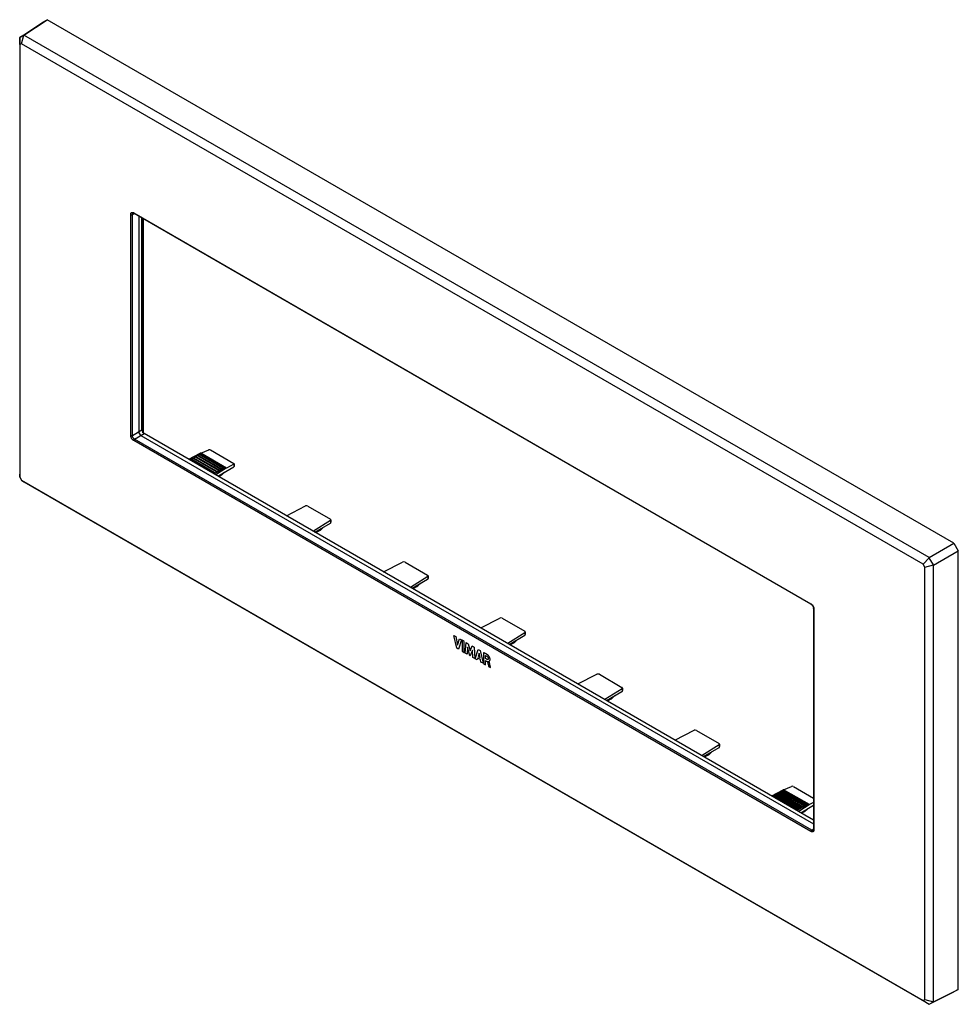
# Model space of a CAD drawing. Units: millimetres. Extents: x 78 to 231, y 26 to 187.
import ezdxf

# ---------------------------------------------------------------- set-up
doc = ezdxf.new("R2010")
doc.units = ezdxf.units.MM
doc.header["$LTSCALE"] = 16.335
doc.layers.get('0').update_dxf_attribs({"linetype": 'CONTINUOUS'})
for name, color, linetype in [('ASSI', 7, 'CONTINUOUS'), ('CURVE', 7, 'CONTINUOUS'), ('IMPORT_IGES', 7, 'CONTINUOUS')]:
    doc.layers.add(name, color=color, linetype=linetype)

msp = doc.modelspace()

# ---------------------------------------------------------------- linework, layer by layer
at = {"color": 250, "linetype": 'CONTINUOUS'}
for p, q in [((97.9, 119.69), (97.9, 154.73)), ((111.52, 113.82), (107.28, 116.28)), ((111.59, 113.86), (107.35, 116.31)), ((110.82, 112.8), (111.16, 113.12)), ((112.77, 114.48), (112.77, 114.07)), ((110.82, 112.8), (110.27, 112.48)), ((110.82, 112.78), (110.82, 112.8)), ((128.62, 105.27), (128.62, 104.85)), ((127.08, 103.81), (126.18, 103.29)), ((144.53, 96.09), (144.53, 95.66)), ((142.99, 94.63), (142.09, 94.1)), ((160.44, 86.9), (160.44, 86.47)), ((158.9, 85.44), (158, 84.92)), ((176.35, 77.72), (176.35, 77.29)), ((174.81, 76.25), (173.91, 75.73)), ((192.26, 68.53), (192.26, 68.1)), ((190.72, 67.07), (189.82, 66.55)), ((206.98, 58.71), (202.74, 61.16)), ((207.05, 58.75), (202.81, 61.19)), ((206.28, 57.68), (205.73, 57.36)), ((206.28, 57.68), (206.62, 58.01)), ((206.28, 57.66), (206.28, 57.68))]:
    msp.add_line(p, q, dxfattribs=at)
at = {"color": 7, "linetype": 'CONTINUOUS'}
for p, q in [((97.98, 119.59), (97.98, 154.68)), ((105.39, 115.3), (107.28, 116.28)), ((107.1, 116.09), (107.24, 116.17)), ((107.24, 116.17), (111.24, 113.87)), ((107.35, 116.31), (108.66, 116.85)), ((108.94, 116.83), (112.76, 114.62)), ((105.62, 115.16), (105.69, 115.27)), ((105.69, 115.27), (105.83, 115.36)), ((109.58, 113.03), (105.69, 115.27)), ((105.83, 115.36), (109.82, 113.05)), ((105.93, 115.29), (106.04, 115.48)), ((106.04, 115.48), (106.18, 115.56)), ((109.93, 113.23), (106.04, 115.48)), ((106.18, 115.56), (110.18, 113.25)), ((106.29, 115.5), (106.39, 115.68)), ((106.39, 115.68), (106.54, 115.76)), ((110.28, 113.44), (106.39, 115.68)), ((106.54, 115.76), (110.53, 113.46)), ((106.64, 115.7), (106.75, 115.89)), ((106.75, 115.89), (106.89, 115.97)), ((110.64, 113.64), (106.75, 115.89)), ((106.89, 115.97), (110.88, 113.66)), ((107, 115.91), (107.1, 116.09)), ((110.99, 113.85), (107.1, 116.09)), ((112.82, 114.54), (112.82, 114.1)), ((109.51, 112.92), (109.58, 113.03)), ((111.24, 113.87), (109.55, 112.89)), ((109.58, 113.03), (109.72, 113.11)), ((111.52, 113.82), (109.82, 112.73)), ((109.82, 113.05), (109.93, 113.23)), ((109.93, 113.23), (110.07, 113.31)), ((110.16, 112.54), (112.77, 114.07)), ((110.18, 113.25), (110.28, 113.44)), ((110.28, 113.44), (110.42, 113.52)), ((110.53, 113.46), (110.64, 113.64)), ((110.64, 113.64), (110.78, 113.72)), ((110.83, 112.76), (111.26, 113.18)), ((110.88, 113.66), (110.99, 113.85)), ((110.99, 113.85), (111.13, 113.93)), ((112.77, 114.48), (111.59, 113.86)), ((110.77, 112.72), (110.31, 112.45)), ((121.38, 106.06), (124.5, 107.65)), ((124.91, 107.64), (128.6, 105.51)), ((128.62, 105.27), (125.81, 103.5)), ((126.07, 103.35), (128.61, 104.84)), ((128.62, 104.85), (128.64, 104.87)), ((128.69, 105.39), (128.69, 104.99)), ((126.85, 103.63), (126.22, 103.27)), ((127.43, 104.15), (127.08, 103.81)), ((137.29, 96.87), (140.41, 98.46)), ((140.82, 98.46), (144.51, 96.32)), ((144.53, 96.09), (141.72, 94.32)), ((141.98, 94.17), (144.52, 95.65)), ((144.53, 95.66), (144.55, 95.68)), ((144.6, 96.2), (144.6, 95.8)), ((142.76, 94.44), (142.13, 94.08)), ((143.34, 94.96), (142.99, 94.63)), ((153.2, 87.69), (156.32, 89.28)), ((156.73, 89.27), (160.42, 87.14)), ((160.44, 86.9), (157.63, 85.13)), ((157.89, 84.98), (160.43, 86.47)), ((159.25, 85.77), (158.9, 85.44)), ((160.44, 86.47), (160.46, 86.5)), ((160.51, 87.02), (160.51, 86.62)), ((158.67, 85.26), (158.04, 84.89)), ((169.11, 78.5), (172.23, 80.09)), ((172.64, 80.08), (176.33, 77.95)), ((176.35, 77.72), (173.54, 75.95)), ((176.42, 77.83), (176.42, 77.43)), ((173.8, 75.79), (176.34, 77.28)), ((174.58, 76.07), (173.95, 75.71)), ((175.16, 76.59), (174.81, 76.25)), ((176.35, 77.29), (176.37, 77.31)), ((185.02, 69.32), (188.14, 70.91)), ((188.55, 70.9), (192.24, 68.77)), ((192.26, 68.53), (189.45, 66.76)), ((189.71, 66.61), (192.25, 68.09)), ((192.26, 68.1), (192.28, 68.12)), ((192.33, 68.64), (192.33, 68.25)), ((190.49, 66.89), (189.86, 66.52)), ((191.07, 67.4), (190.72, 67.07)), ((202.81, 61.19), (204.12, 61.73)), ((204.4, 61.71), (207.7, 59.8)), ((200.85, 60.18), (202.74, 61.16)), ((201.08, 60.04), (201.15, 60.16)), ((201.15, 60.16), (201.29, 60.24)), ((205.04, 57.91), (201.15, 60.16)), ((205.18, 57.99), (201.29, 60.24)), ((201.39, 60.18), (201.5, 60.36)), ((201.5, 60.36), (201.64, 60.44)), ((205.39, 58.12), (201.5, 60.36)), ((205.53, 58.2), (201.64, 60.44)), ((201.75, 60.38), (201.85, 60.57)), ((201.85, 60.57), (201.99, 60.65)), ((205.74, 58.32), (201.85, 60.57)), ((205.88, 58.4), (201.99, 60.65)), ((202.1, 60.59), (202.21, 60.77)), ((202.21, 60.77), (202.35, 60.85)), ((206.1, 58.52), (202.21, 60.77)), ((206.24, 58.61), (202.35, 60.85)), ((202.45, 60.79), (202.56, 60.97)), ((202.56, 60.97), (202.7, 61.06)), ((206.45, 58.73), (202.56, 60.97)), ((206.59, 58.81), (202.7, 61.06)), ((206.7, 58.75), (205.01, 57.78)), ((206.98, 58.71), (205.28, 57.62)), ((205.28, 57.93), (205.39, 58.12)), ((205.39, 58.12), (205.53, 58.2)), ((205.53, 58.2), (205.64, 58.14)), ((205.62, 57.42), (207.7, 58.64)), ((205.64, 58.14), (205.74, 58.32)), ((205.74, 58.32), (205.88, 58.4)), ((205.88, 58.4), (205.99, 58.34)), ((205.99, 58.34), (206.1, 58.52)), ((206.1, 58.52), (206.24, 58.61)), ((206.24, 58.61), (206.34, 58.54)), ((206.29, 57.65), (206.72, 58.06)), ((206.34, 58.54), (206.45, 58.73)), ((206.45, 58.73), (206.59, 58.81)), ((206.59, 58.81), (206.7, 58.75)), ((207.7, 59.08), (207.05, 58.75)), ((204.97, 57.8), (205.04, 57.91)), ((205.04, 57.91), (205.18, 57.99)), ((205.18, 57.99), (205.28, 57.93)), ((206.23, 57.6), (205.77, 57.34))]:
    msp.add_line(p, q, dxfattribs=at)
at = {"color": 250, "linetype": 'CONTINUOUS'}
for points in [[(110.77, 112.72), (110.78, 112.73), (110.79, 112.74), (110.8, 112.75), (110.81, 112.76), (110.82, 112.78)], [(110.82, 112.8), (110.83, 112.79), (110.83, 112.79), (110.83, 112.78), (110.83, 112.78), (110.83, 112.78), (110.83, 112.77), (110.83, 112.77), (110.83, 112.77), (110.83, 112.77), (110.83, 112.76)], [(206.23, 57.6), (206.24, 57.61), (206.25, 57.62), (206.26, 57.63), (206.27, 57.65), (206.28, 57.66)], [(206.28, 57.68), (206.29, 57.68), (206.29, 57.67), (206.29, 57.67), (206.29, 57.66), (206.29, 57.66), (206.29, 57.66), (206.29, 57.65), (206.29, 57.65), (206.29, 57.65), (206.29, 57.65)]]:
    msp.add_lwpolyline(points, dxfattribs=at)
at = {"color": 7, "linetype": 'CONTINUOUS'}
for points in [[(128.64, 104.87), (128.67, 104.9), (128.68, 104.93), (128.69, 104.97), (128.69, 104.99)], [(126.85, 103.63), (126.88, 103.65), (126.91, 103.67), (126.93, 103.69), (126.96, 103.71), (126.99, 103.73), (127.02, 103.76), (127.05, 103.78), (127.08, 103.81)], [(144.55, 95.68), (144.58, 95.71), (144.59, 95.75), (144.6, 95.79), (144.6, 95.8)], [(142.76, 94.44), (142.79, 94.46), (142.82, 94.48), (142.84, 94.5), (142.87, 94.52), (142.9, 94.55), (142.93, 94.57), (142.96, 94.6), (142.99, 94.63)], [(160.46, 86.5), (160.49, 86.53), (160.5, 86.56), (160.51, 86.6), (160.51, 86.62)], [(158.67, 85.26), (158.7, 85.27), (158.73, 85.29), (158.75, 85.31), (158.78, 85.34), (158.81, 85.36), (158.84, 85.39), (158.87, 85.41), (158.9, 85.44)], [(176.37, 77.31), (176.4, 77.34), (176.41, 77.37), (176.42, 77.41), (176.42, 77.43)], [(174.58, 76.07), (174.61, 76.09), (174.63, 76.11), (174.66, 76.13), (174.69, 76.15), (174.72, 76.17), (174.75, 76.2), (174.78, 76.23), (174.81, 76.25)], [(192.28, 68.12), (192.31, 68.15), (192.32, 68.19), (192.33, 68.23), (192.33, 68.25)], [(190.49, 66.89), (190.52, 66.9), (190.54, 66.92), (190.57, 66.94), (190.6, 66.96), (190.63, 66.99), (190.66, 67.01), (190.69, 67.04), (190.72, 67.07)]]:
    msp.add_lwpolyline(points, dxfattribs=at)
for centre in [(110.62, 112.98), (206.08, 57.86)]:
    msp.add_arc(centre, 0.3, 300.109, 314.2001, dxfattribs=at)
for centre, major_axis, ratio, start_param, end_param in [((107.28, 115.46), (0.541, 0.842), 0.606708, 0.714847, 0.814516), ((108.79, 116.76), (0.2, -0.016), 0.517296, 0.82622, 2.344657), ((112.62, 114.55), (0.2, -0.016), 0.517296, -0.692216, 0.82622), ((111.52, 113.01), (0.463, 0.887), 0.546361, 0.662201, 0.76187), ((112.62, 113.98), (0.2, 0.116), 0.00359, -0.735128, -0.674802), ((124.7, 107.52), (0.3, -0.002), 0.572328, 0.789686, 2.308123), ((128.39, 105.39), (0.3, -0.002), 0.572328, -0.72875, 0.789686), ((128.6, 105.19), (0.086, 0.363), 0.500999, -2.694449, -2.647907), ((140.61, 98.34), (0.3, -0.002), 0.572328, 0.789686, 2.308123), ((144.3, 96.2), (0.3, -0.002), 0.572328, -0.72875, 0.789686), ((144.51, 96), (0.086, 0.363), 0.500999, -2.694449, -2.647907), ((156.52, 89.15), (0.3, -0.002), 0.572328, 0.789686, 2.308123), ((160.21, 87.02), (0.3, -0.002), 0.572328, -0.72875, 0.789686), ((160.42, 86.81), (0.086, 0.363), 0.500999, -2.694449, -2.647907), ((172.43, 79.96), (0.3, -0.002), 0.572328, 0.789686, 2.308123), ((176.12, 77.83), (0.3, -0.002), 0.572328, -0.72875, 0.789686), ((176.33, 77.63), (0.086, 0.363), 0.500999, -2.694449, -2.647907), ((188.34, 70.78), (0.3, -0.002), 0.572328, 0.789686, 2.308123), ((192.03, 68.65), (0.3, -0.002), 0.572328, -0.72875, 0.789686), ((192.24, 68.44), (0.086, 0.363), 0.500999, -2.694449, -2.647907), ((204.25, 61.65), (0.2, -0.016), 0.517296, 0.82622, 2.344657), ((202.74, 60.34), (0.541, 0.842), 0.606708, 0.714847, 0.814516), ((206.98, 57.89), (0.463, 0.887), 0.546361, 0.662201, 0.76187)]:
    msp.add_ellipse(centre, major_axis=major_axis, ratio=ratio, start_param=start_param, end_param=end_param, dxfattribs=at)
at = {"layer": 'ASSI', "color": 7, "linetype": 'CONTINUOUS'}
for p, q in [((78.42, 184.78), (82.21, 187.29)), ((81.5, 186.88), (82.21, 187.29)), ((230.7, 101.55), (82.21, 187.29)), ((77.72, 184.38), (81.5, 186.88)), ((78.4, 184.77), (77.72, 184.38)), ((77.74, 183.2), (77.72, 184.38)), ((77.72, 184.38), (77.72, 112.84)), ((77.72, 184.38), (77.72, 184.38)), ((78.02, 183.36), (78.4, 184.77)), ((78.4, 184.77), (78.42, 184.78)), ((226.64, 99.21), (78.42, 184.78)), ((78.02, 183.36), (77.74, 183.2)), ((77.74, 183.2), (77.74, 112.36)), ((225.63, 98.13), (78.02, 183.36)), ((96.28, 155.61), (96.28, 155.61)), ((96.43, 155.58), (207.3, 91.56)), ((97.2, 155.13), (97.2, 119.81)), ((97.74, 120.12), (97.74, 154.82)), ((207.7, 56.22), (98.1, 119.51)), ((97.56, 119.19), (207.7, 55.6)), ((77.72, 112.82), (77.72, 112.84)), ((77.74, 112.36), (77.72, 112.82)), ((77.74, 112.36), (78.02, 111.88)), ((78.02, 111.88), (78.4, 111.63)), ((78.02, 111.88), (225.63, 26.65)), ((78.42, 111.62), (78.4, 111.63)), ((78.42, 111.62), (226.64, 26.04)), ((226.64, 99.21), (230.7, 101.55)), ((227.35, 97.98), (231.41, 100.33)), ((230.7, 101.55), (231.41, 100.33)), ((231.41, 28.48), (231.41, 100.33)), ((225.63, 98.13), (226.64, 99.18)), ((226.64, 99.21), (226.64, 99.18)), ((227.33, 97.99), (226.64, 99.18)), ((225.91, 97.64), (225.63, 98.13)), ((225.91, 97.64), (227.33, 97.99)), ((225.91, 26.81), (225.91, 97.64)), ((227.33, 97.99), (227.35, 97.98)), ((227.35, 26.45), (227.35, 97.98)), ((207.7, 90.88), (207.7, 54.71)), ((207.66, 54.56), (207.66, 54.56)), ((226.64, 26.04), (230.7, 28.07)), ((227.35, 26.45), (231.41, 28.48)), ((231.41, 28.48), (230.7, 28.07)), ((225.63, 26.65), (225.91, 26.81)), ((225.63, 26.65), (226.64, 26.04)), ((225.91, 26.81), (227.33, 26.44)), ((226.64, 26.04), (227.33, 26.44)), ((226.64, 26.04), (226.64, 26.04)), ((227.35, 26.45), (227.33, 26.44))]:
    msp.add_line(p, q, dxfattribs=at)
at = {"layer": 'ASSI', "color": 250, "linetype": 'CONTINUOUS'}
for p, q in [((95.89, 119.21), (95.89, 155.38)), ((96.17, 155.38), (96.49, 155.54)), ((96.17, 119.21), (96.17, 155.38)), ((96.39, 155.67), (207.26, 91.65)), ((96.17, 119.21), (97.74, 120.12)), ((96.53, 118.6), (98.1, 119.51)), ((207.26, 54.34), (96.39, 118.36)), ((207.4, 54.58), (96.53, 118.6)), ((207.76, 90.79), (207.76, 54.63)), ((207.4, 54.58), (207.7, 54.78))]:
    msp.add_line(p, q, dxfattribs=at)
for points in [[(95.89, 155.38), (95.9, 155.42), (95.9, 155.45), (95.9, 155.49), (95.91, 155.52), (95.92, 155.55), (95.93, 155.58), (95.94, 155.6), (95.96, 155.63), (95.97, 155.65), (95.99, 155.67), (96.01, 155.69), (96.03, 155.7), (96.06, 155.71), (96.08, 155.72), (96.11, 155.73), (96.13, 155.73), (96.16, 155.74), (96.19, 155.74), (96.22, 155.73), (96.26, 155.72), (96.29, 155.71), (96.32, 155.7), (96.35, 155.69), (96.39, 155.67)], [(95.89, 155.38), (95.91, 155.38), (95.93, 155.37), (95.94, 155.36), (95.96, 155.36), (95.98, 155.35), (96, 155.35), (96.02, 155.35), (96.04, 155.35), (96.06, 155.35), (96.08, 155.35), (96.1, 155.36), (96.12, 155.36), (96.14, 155.37), (96.16, 155.37), (96.17, 155.38)], [(96.17, 155.38), (96.17, 155.41), (96.17, 155.43), (96.18, 155.45), (96.18, 155.48), (96.19, 155.5), (96.2, 155.52), (96.21, 155.54), (96.22, 155.55), (96.23, 155.57), (96.24, 155.58), (96.25, 155.6), (96.27, 155.61), (96.28, 155.61)], [(96.39, 155.67), (96.39, 155.65), (96.39, 155.64), (96.4, 155.62), (96.4, 155.61), (96.41, 155.6), (96.41, 155.59), (96.42, 155.58), (96.43, 155.58)], [(95.89, 119.21), (95.91, 119.21), (95.93, 119.2), (95.94, 119.19), (95.96, 119.19), (95.98, 119.18), (96, 119.18), (96.02, 119.18), (96.04, 119.18), (96.06, 119.18), (96.08, 119.18), (96.1, 119.19), (96.12, 119.19), (96.14, 119.2), (96.16, 119.2), (96.17, 119.21)], [(96.39, 118.36), (96.36, 118.38), (96.33, 118.4), (96.29, 118.42), (96.26, 118.45), (96.23, 118.48), (96.2, 118.51), (96.17, 118.54), (96.15, 118.57), (96.12, 118.61), (96.09, 118.64), (96.07, 118.68), (96.04, 118.72), (96.02, 118.76), (96, 118.8), (95.98, 118.84), (95.97, 118.88), (95.95, 118.92), (95.94, 118.96), (95.92, 119.01), (95.91, 119.05), (95.9, 119.09), (95.9, 119.13), (95.9, 119.17), (95.89, 119.21)], [(96.53, 118.6), (96.5, 118.61), (96.48, 118.63), (96.46, 118.65), (96.43, 118.66), (96.41, 118.68), (96.39, 118.71), (96.37, 118.73), (96.35, 118.75), (96.33, 118.78), (96.31, 118.8), (96.29, 118.83), (96.28, 118.86), (96.26, 118.88), (96.25, 118.91), (96.23, 118.94), (96.22, 118.97), (96.21, 119), (96.2, 119.03), (96.19, 119.06), (96.18, 119.09), (96.18, 119.12), (96.17, 119.15), (96.17, 119.18), (96.17, 119.21)], [(96.39, 118.36), (96.39, 118.37), (96.39, 118.39), (96.4, 118.41), (96.4, 118.43), (96.41, 118.45), (96.41, 118.47), (96.42, 118.48), (96.43, 118.5), (96.44, 118.52), (96.46, 118.54), (96.47, 118.55), (96.48, 118.57), (96.5, 118.58), (96.51, 118.59), (96.53, 118.6)], [(207.26, 91.65), (207.29, 91.63), (207.33, 91.61), (207.36, 91.59), (207.39, 91.56)], [(207.26, 91.65), (207.26, 91.64), (207.27, 91.62), (207.27, 91.61), (207.27, 91.59), (207.28, 91.58), (207.29, 91.57), (207.3, 91.56), (207.3, 91.56)], [(207.39, 91.56), (207.42, 91.53), (207.45, 91.5), (207.48, 91.47), (207.51, 91.44), (207.53, 91.4), (207.56, 91.37), (207.58, 91.33), (207.61, 91.29), (207.63, 91.25), (207.65, 91.21), (207.67, 91.17), (207.69, 91.13), (207.7, 91.09), (207.72, 91.05), (207.73, 91), (207.74, 90.96)], [(207.76, 90.79), (207.74, 90.8), (207.73, 90.81), (207.72, 90.82), (207.71, 90.83), (207.71, 90.85), (207.7, 90.86), (207.7, 90.87), (207.7, 90.88)], [(207.74, 90.96), (207.75, 90.92), (207.75, 90.88), (207.76, 90.83), (207.76, 90.79)], [(207.26, 54.34), (207.26, 54.36), (207.27, 54.38), (207.27, 54.39), (207.27, 54.41), (207.28, 54.43), (207.29, 54.45), (207.3, 54.47), (207.31, 54.49), (207.32, 54.5), (207.33, 54.52), (207.34, 54.53), (207.36, 54.55), (207.37, 54.56), (207.38, 54.57), (207.4, 54.58)], [(207.75, 54.52), (207.74, 54.49), (207.73, 54.46), (207.72, 54.43), (207.71, 54.41), (207.69, 54.38), (207.68, 54.36), (207.66, 54.34), (207.64, 54.32), (207.62, 54.31), (207.59, 54.3), (207.57, 54.29), (207.55, 54.28), (207.52, 54.28), (207.49, 54.27), (207.46, 54.27), (207.43, 54.28), (207.4, 54.28), (207.36, 54.29), (207.33, 54.31), (207.3, 54.32), (207.26, 54.34)], [(207.66, 54.56), (207.65, 54.56), (207.63, 54.55), (207.62, 54.54), (207.6, 54.54), (207.58, 54.53), (207.56, 54.53), (207.54, 54.53), (207.52, 54.54), (207.49, 54.54), (207.47, 54.55), (207.45, 54.56), (207.42, 54.57), (207.4, 54.58)], [(207.76, 54.63), (207.74, 54.63), (207.73, 54.64), (207.72, 54.65), (207.71, 54.67), (207.71, 54.68), (207.7, 54.69), (207.7, 54.7), (207.7, 54.71)], [(207.76, 54.63), (207.76, 54.59), (207.75, 54.56), (207.75, 54.52)]]:
    msp.add_lwpolyline(points, dxfattribs=at)
at = {"layer": 'ASSI', "color": 7, "linetype": 'CONTINUOUS'}
for points in [[(96.28, 155.61), (96.28, 155.61), (96.29, 155.62), (96.3, 155.62), (96.3, 155.62), (96.32, 155.62), (96.33, 155.62), (96.34, 155.61), (96.36, 155.61), (96.38, 155.6), (96.4, 155.59), (96.42, 155.58), (96.43, 155.58)], [(207.3, 91.56), (207.31, 91.55), (207.34, 91.54), (207.36, 91.52), (207.38, 91.51), (207.4, 91.49), (207.43, 91.46), (207.45, 91.44), (207.47, 91.42), (207.5, 91.39), (207.52, 91.36), (207.54, 91.33), (207.56, 91.3), (207.58, 91.27), (207.6, 91.23), (207.61, 91.2), (207.63, 91.17), (207.64, 91.14), (207.66, 91.1), (207.67, 91.07), (207.68, 91.04), (207.68, 91.01), (207.69, 90.98), (207.69, 90.95), (207.7, 90.92), (207.7, 90.89), (207.7, 90.88)], [(207.7, 54.71), (207.7, 54.69), (207.7, 54.67), (207.69, 54.65), (207.69, 54.63), (207.69, 54.61), (207.68, 54.6), (207.68, 54.59), (207.67, 54.58), (207.67, 54.57), (207.66, 54.57), (207.66, 54.56), (207.66, 54.56)]]:
    msp.add_lwpolyline(points, dxfattribs=at)
for centre in [(97.56, 119.6), (98.1, 119.91)]:
    msp.add_ellipse(centre, major_axis=(-0.25, 0.433), ratio=0.578035, start_param=0.785959, end_param=2.355537, dxfattribs=at)
at = {"layer": 'CURVE', "color": 250, "linetype": 'CONTINUOUS'}
for p, q in [((148.78, 86.46), (149.13, 86.26)), ((149.27, 84.38), (148.78, 86.46)), ((149.13, 86.26), (149.43, 84.85)), ((149.43, 84.85), (149.73, 85.91)), ((150.06, 85.72), (149.56, 84.22)), ((149.73, 85.91), (150.06, 85.72)), ((150.5, 85.47), (150.18, 85.65)), ((150.18, 85.65), (150.18, 83.86)), ((150.5, 83.67), (150.5, 85.47)), ((149.56, 84.22), (149.27, 84.38)), ((150.18, 83.86), (150.5, 83.67)), ((150.68, 83.57), (150.82, 85.29)), ((150.82, 85.29), (151.14, 85.1)), ((151.06, 84.52), (150.99, 83.39)), ((151.44, 83.13), (151.06, 84.52)), ((151.14, 85.1), (151.46, 83.92)), ((151.46, 83.92), (151.79, 84.72)), ((151.87, 84.05), (151.49, 83.1)), ((151.79, 84.72), (152.11, 84.54)), ((151.94, 82.84), (151.87, 84.05)), ((152.11, 84.54), (152.26, 82.66)), ((152.31, 82.63), (152.79, 84.14)), ((152.79, 84.14), (153.11, 83.96)), ((153.11, 83.96), (153.59, 81.89)), ((150.99, 83.39), (150.68, 83.57)), ((151.49, 83.1), (151.44, 83.13)), ((152.26, 82.66), (151.94, 82.84)), ((152.63, 82.44), (152.31, 82.63)), ((152.72, 82.75), (152.63, 82.44)), ((153.16, 82.5), (152.72, 82.75)), ((152.95, 83.56), (152.78, 82.99)), ((152.78, 82.99), (153.1, 82.81)), ((153.1, 82.81), (152.95, 83.56)), ((153.24, 82.09), (153.16, 82.5)), ((153.68, 83.61), (153.68, 81.84)), ((153.99, 82.65), (153.99, 83.15)), ((154.18, 82.55), (153.99, 82.65)), ((154.01, 82.35), (154.18, 82.25)), ((154.01, 81.65), (154.01, 82.35)), ((153.59, 81.89), (153.24, 82.09)), ((153.68, 81.84), (154.01, 81.65)), ((154.38, 81.91), (154.39, 81.87)), ((154.39, 81.87), (154.46, 81.57)), ((154.46, 81.57), (154.5, 81.36)), ((154.5, 81.36), (154.81, 81.18)), ((154.52, 82.19), (154.52, 82.2)), ((154.69, 81.78), (154.69, 81.8)), ((154.72, 81.66), (154.69, 81.78)), ((154.8, 81.25), (154.72, 81.66)), ((154.81, 81.18), (154.8, 81.25))]:
    msp.add_line(p, q, dxfattribs=at)
for points in [[(154.48, 83.13), (154.46, 83.15), (154.45, 83.17), (154.43, 83.18), (154.41, 83.2), (154.39, 83.22), (154.37, 83.23), (154.35, 83.25), (154.33, 83.26), (154.31, 83.28), (154.29, 83.29), (154.27, 83.31), (154.25, 83.32), (154.22, 83.34), (154.19, 83.36), (154.16, 83.38), (154.13, 83.39), (154.1, 83.41), (154.07, 83.43), (154.04, 83.44), (154.02, 83.46), (153.98, 83.48), (153.94, 83.5), (153.9, 83.51), (153.87, 83.53), (153.83, 83.55), (153.79, 83.56), (153.76, 83.58), (153.72, 83.6), (153.68, 83.61)], [(153.99, 83.15), (154.01, 83.14), (154.02, 83.14), (154.03, 83.13), (154.04, 83.13), (154.05, 83.12), (154.07, 83.12), (154.08, 83.11), (154.09, 83.11), (154.1, 83.1), (154.11, 83.09), (154.13, 83.09), (154.14, 83.08), (154.15, 83.07), (154.16, 83.07), (154.17, 83.06), (154.18, 83.05), (154.19, 83.05), (154.2, 83.04), (154.22, 83.03), (154.23, 83.03), (154.24, 83.02), (154.25, 83.01)], [(154.43, 82.68), (154.43, 82.67), (154.43, 82.66), (154.43, 82.65), (154.43, 82.65), (154.43, 82.64), (154.43, 82.63), (154.43, 82.62), (154.43, 82.61), (154.43, 82.61), (154.43, 82.6), (154.42, 82.59), (154.42, 82.59), (154.42, 82.58), (154.42, 82.57), (154.42, 82.57), (154.41, 82.56), (154.41, 82.55), (154.41, 82.55), (154.4, 82.54), (154.4, 82.54), (154.4, 82.53), (154.39, 82.53), (154.39, 82.53), (154.39, 82.52), (154.38, 82.52), (154.38, 82.52), (154.37, 82.51), (154.37, 82.51), (154.36, 82.51), (154.36, 82.51), (154.35, 82.5), (154.35, 82.5), (154.34, 82.5), (154.33, 82.5), (154.33, 82.5), (154.32, 82.5), (154.32, 82.5), (154.31, 82.5), (154.3, 82.5), (154.3, 82.5), (154.29, 82.5), (154.28, 82.5), (154.28, 82.51), (154.27, 82.51), (154.26, 82.51), (154.26, 82.51), (154.25, 82.51), (154.24, 82.52), (154.24, 82.52), (154.23, 82.52), (154.22, 82.52), (154.21, 82.53), (154.21, 82.53), (154.2, 82.53), (154.19, 82.54), (154.19, 82.54), (154.18, 82.55)], [(154.18, 82.25), (154.18, 82.25), (154.19, 82.25), (154.2, 82.24), (154.2, 82.24), (154.21, 82.23), (154.21, 82.23), (154.22, 82.23), (154.22, 82.22), (154.23, 82.22), (154.23, 82.21), (154.24, 82.21), (154.24, 82.2), (154.25, 82.2), (154.25, 82.19), (154.26, 82.19), (154.26, 82.18), (154.27, 82.18), (154.27, 82.17), (154.28, 82.17), (154.28, 82.16), (154.28, 82.15), (154.29, 82.15), (154.29, 82.14), (154.3, 82.14), (154.3, 82.13), (154.3, 82.12), (154.31, 82.12), (154.31, 82.11), (154.32, 82.1), (154.32, 82.1), (154.32, 82.09), (154.33, 82.08), (154.33, 82.08), (154.33, 82.07), (154.34, 82.06), (154.34, 82.05), (154.34, 82.05), (154.34, 82.04), (154.35, 82.03), (154.35, 82.03), (154.35, 82.02), (154.35, 82.01), (154.36, 82), (154.36, 82), (154.36, 81.99)], [(154.25, 83.01), (154.25, 83.01), (154.26, 83), (154.27, 83), (154.27, 82.99), (154.28, 82.99), (154.28, 82.98), (154.29, 82.98), (154.3, 82.97), (154.3, 82.96), (154.31, 82.96), (154.31, 82.95), (154.32, 82.95), (154.32, 82.94), (154.33, 82.93), (154.33, 82.93), (154.34, 82.92), (154.35, 82.91), (154.35, 82.91), (154.36, 82.9), (154.36, 82.89), (154.37, 82.89), (154.37, 82.88), (154.37, 82.87), (154.38, 82.86), (154.38, 82.86), (154.39, 82.85), (154.39, 82.84), (154.39, 82.83), (154.4, 82.82), (154.4, 82.82), (154.4, 82.81), (154.41, 82.8), (154.41, 82.79), (154.41, 82.79), (154.42, 82.78), (154.42, 82.77), (154.42, 82.76), (154.42, 82.75), (154.42, 82.75), (154.43, 82.74), (154.43, 82.73), (154.43, 82.72), (154.43, 82.72), (154.43, 82.71), (154.43, 82.7), (154.43, 82.69), (154.43, 82.69), (154.43, 82.68)], [(154.52, 82.2), (154.52, 82.2), (154.52, 82.2), (154.53, 82.2), (154.53, 82.2), (154.53, 82.2), (154.54, 82.2), (154.55, 82.2), (154.56, 82.21), (154.57, 82.21), (154.58, 82.21), (154.59, 82.22), (154.6, 82.22), (154.61, 82.23), (154.62, 82.23), (154.63, 82.24), (154.64, 82.25), (154.65, 82.26), (154.66, 82.26), (154.67, 82.27), (154.67, 82.28), (154.68, 82.29), (154.69, 82.3), (154.7, 82.32), (154.7, 82.33), (154.71, 82.34), (154.71, 82.36), (154.72, 82.37), (154.72, 82.39), (154.72, 82.4), (154.73, 82.42), (154.73, 82.43), (154.73, 82.45), (154.73, 82.46), (154.74, 82.48), (154.74, 82.5), (154.74, 82.52), (154.74, 82.54), (154.74, 82.56), (154.73, 82.58), (154.73, 82.59), (154.73, 82.61), (154.73, 82.63), (154.73, 82.65), (154.72, 82.66), (154.72, 82.68), (154.72, 82.7), (154.71, 82.72), (154.71, 82.74), (154.7, 82.76), (154.69, 82.77), (154.69, 82.79), (154.68, 82.81), (154.68, 82.83), (154.67, 82.84), (154.66, 82.86), (154.65, 82.88), (154.64, 82.9), (154.63, 82.92), (154.62, 82.94), (154.61, 82.96), (154.6, 82.98), (154.59, 83), (154.58, 83.01), (154.56, 83.03), (154.55, 83.05), (154.54, 83.06), (154.53, 83.07), (154.52, 83.09), (154.51, 83.1), (154.5, 83.11), (154.49, 83.12), (154.48, 83.13)], [(154.36, 81.99), (154.37, 81.97), (154.37, 81.95), (154.38, 81.93), (154.38, 81.91)], [(154.69, 81.8), (154.69, 81.82), (154.68, 81.83), (154.68, 81.85), (154.67, 81.86), (154.67, 81.88), (154.67, 81.89), (154.66, 81.91), (154.66, 81.92), (154.65, 81.94), (154.65, 81.95), (154.64, 81.97), (154.64, 81.98), (154.64, 81.99), (154.63, 82), (154.63, 82.01), (154.63, 82.02), (154.62, 82.03), (154.62, 82.04), (154.61, 82.05), (154.61, 82.06), (154.6, 82.07), (154.6, 82.08), (154.59, 82.09), (154.59, 82.1), (154.58, 82.1), (154.58, 82.11), (154.57, 82.12), (154.57, 82.13), (154.56, 82.14), (154.55, 82.15), (154.55, 82.16), (154.54, 82.16), (154.54, 82.17), (154.53, 82.18), (154.52, 82.19), (154.52, 82.19)]]:
    msp.add_lwpolyline(points, dxfattribs=at)
at = {"layer": 'IMPORT_IGES', "color": 7, "linetype": 'CONTINUOUS'}
for p, q in [((148.78, 86.46), (149.13, 86.26)), ((149.27, 84.38), (148.78, 86.46)), ((149.13, 86.26), (149.43, 84.85)), ((149.43, 84.85), (149.73, 85.91)), ((150.06, 85.72), (149.56, 84.22)), ((149.73, 85.91), (150.06, 85.72)), ((150.5, 85.47), (150.18, 85.65)), ((150.18, 85.65), (150.18, 83.86)), ((150.5, 83.67), (150.5, 85.47)), ((149.56, 84.22), (149.27, 84.38)), ((150.18, 83.86), (150.5, 83.67)), ((150.68, 83.57), (150.82, 85.29)), ((150.82, 85.29), (151.14, 85.1)), ((151.06, 84.52), (150.99, 83.39)), ((151.44, 83.13), (151.06, 84.52)), ((151.14, 85.1), (151.46, 83.92)), ((151.46, 83.92), (151.79, 84.72)), ((151.87, 84.05), (151.49, 83.1)), ((151.79, 84.72), (152.11, 84.54)), ((151.94, 82.84), (151.87, 84.05)), ((152.11, 84.54), (152.26, 82.66)), ((152.31, 82.63), (152.79, 84.14)), ((152.79, 84.14), (153.11, 83.96)), ((153.11, 83.96), (153.59, 81.89)), ((150.99, 83.39), (150.68, 83.57)), ((151.49, 83.1), (151.44, 83.13)), ((152.26, 82.66), (151.94, 82.84)), ((152.63, 82.44), (152.31, 82.63)), ((152.72, 82.75), (152.63, 82.44)), ((153.16, 82.5), (152.72, 82.75)), ((152.95, 83.56), (152.78, 82.99)), ((152.78, 82.99), (153.1, 82.81)), ((153.1, 82.81), (152.95, 83.56)), ((153.24, 82.09), (153.16, 82.5)), ((153.68, 83.61), (153.68, 81.84)), ((153.99, 82.65), (153.99, 83.15)), ((154.18, 82.55), (153.99, 82.65)), ((154.01, 82.35), (154.18, 82.25)), ((154.01, 81.65), (154.01, 82.35)), ((153.59, 81.89), (153.24, 82.09)), ((153.68, 81.84), (154.01, 81.65)), ((154.38, 81.91), (154.39, 81.87)), ((154.39, 81.87), (154.46, 81.57)), ((154.46, 81.57), (154.5, 81.36)), ((154.5, 81.36), (154.81, 81.18)), ((154.52, 82.19), (154.52, 82.2)), ((154.69, 81.78), (154.69, 81.8)), ((154.72, 81.66), (154.69, 81.78)), ((154.8, 81.25), (154.72, 81.66)), ((154.81, 81.18), (154.8, 81.25))]:
    msp.add_line(p, q, dxfattribs=at)
for points in [[(154.48, 83.13), (154.46, 83.15), (154.45, 83.17), (154.43, 83.18), (154.41, 83.2), (154.39, 83.22), (154.37, 83.23), (154.35, 83.25), (154.33, 83.26), (154.31, 83.28), (154.29, 83.29), (154.27, 83.31), (154.25, 83.32), (154.22, 83.34), (154.19, 83.36), (154.16, 83.38), (154.13, 83.39), (154.1, 83.41), (154.07, 83.43), (154.04, 83.44), (154.02, 83.46), (153.98, 83.48), (153.94, 83.5), (153.9, 83.51), (153.87, 83.53), (153.83, 83.55), (153.79, 83.56), (153.76, 83.58), (153.72, 83.6), (153.68, 83.61)], [(153.99, 83.15), (154.01, 83.14), (154.02, 83.14), (154.03, 83.13), (154.04, 83.13), (154.05, 83.12), (154.07, 83.12), (154.08, 83.11), (154.09, 83.11), (154.1, 83.1), (154.11, 83.09), (154.13, 83.09), (154.14, 83.08), (154.15, 83.07), (154.16, 83.07), (154.17, 83.06), (154.18, 83.05), (154.19, 83.05), (154.2, 83.04), (154.22, 83.03), (154.23, 83.03), (154.24, 83.02), (154.25, 83.01)], [(154.43, 82.68), (154.43, 82.67), (154.43, 82.66), (154.43, 82.65), (154.43, 82.65), (154.43, 82.64), (154.43, 82.63), (154.43, 82.62), (154.43, 82.61), (154.43, 82.61), (154.43, 82.6), (154.42, 82.59), (154.42, 82.59), (154.42, 82.58), (154.42, 82.57), (154.42, 82.57), (154.41, 82.56), (154.41, 82.55), (154.41, 82.55), (154.4, 82.54), (154.4, 82.54), (154.4, 82.53), (154.39, 82.53), (154.39, 82.53), (154.39, 82.52), (154.38, 82.52), (154.38, 82.52), (154.37, 82.51), (154.37, 82.51), (154.36, 82.51), (154.36, 82.51), (154.35, 82.5), (154.35, 82.5), (154.34, 82.5), (154.33, 82.5), (154.33, 82.5), (154.32, 82.5), (154.32, 82.5), (154.31, 82.5), (154.3, 82.5), (154.3, 82.5), (154.29, 82.5), (154.28, 82.5), (154.28, 82.51), (154.27, 82.51), (154.26, 82.51), (154.26, 82.51), (154.25, 82.51), (154.24, 82.52), (154.24, 82.52), (154.23, 82.52), (154.22, 82.52), (154.21, 82.53), (154.21, 82.53), (154.2, 82.53), (154.19, 82.54), (154.19, 82.54), (154.18, 82.55)], [(154.18, 82.25), (154.18, 82.25), (154.19, 82.25), (154.2, 82.24), (154.2, 82.24), (154.21, 82.23), (154.21, 82.23), (154.22, 82.23), (154.22, 82.22), (154.23, 82.22), (154.23, 82.21), (154.24, 82.21), (154.24, 82.2), (154.25, 82.2), (154.25, 82.19), (154.26, 82.19), (154.26, 82.18), (154.27, 82.18), (154.27, 82.17), (154.28, 82.17), (154.28, 82.16), (154.28, 82.15), (154.29, 82.15), (154.29, 82.14), (154.3, 82.14), (154.3, 82.13), (154.3, 82.12), (154.31, 82.12), (154.31, 82.11), (154.32, 82.1), (154.32, 82.1), (154.32, 82.09), (154.33, 82.08), (154.33, 82.08), (154.33, 82.07), (154.34, 82.06), (154.34, 82.05), (154.34, 82.05), (154.34, 82.04), (154.35, 82.03), (154.35, 82.03), (154.35, 82.02), (154.35, 82.01), (154.36, 82), (154.36, 82), (154.36, 81.99)], [(154.25, 83.01), (154.25, 83.01), (154.26, 83), (154.27, 83), (154.27, 82.99), (154.28, 82.99), (154.28, 82.98), (154.29, 82.98), (154.3, 82.97), (154.3, 82.96), (154.31, 82.96), (154.31, 82.95), (154.32, 82.95), (154.32, 82.94), (154.33, 82.93), (154.33, 82.93), (154.34, 82.92), (154.35, 82.91), (154.35, 82.91), (154.36, 82.9), (154.36, 82.89), (154.37, 82.89), (154.37, 82.88), (154.37, 82.87), (154.38, 82.86), (154.38, 82.86), (154.39, 82.85), (154.39, 82.84), (154.39, 82.83), (154.4, 82.82), (154.4, 82.82), (154.4, 82.81), (154.41, 82.8), (154.41, 82.79), (154.41, 82.79), (154.42, 82.78), (154.42, 82.77), (154.42, 82.76), (154.42, 82.75), (154.42, 82.75), (154.43, 82.74), (154.43, 82.73), (154.43, 82.72), (154.43, 82.72), (154.43, 82.71), (154.43, 82.7), (154.43, 82.69), (154.43, 82.69), (154.43, 82.68)], [(154.52, 82.2), (154.52, 82.2), (154.52, 82.2), (154.53, 82.2), (154.53, 82.2), (154.53, 82.2), (154.54, 82.2), (154.55, 82.2), (154.56, 82.21), (154.57, 82.21), (154.58, 82.21), (154.59, 82.22), (154.6, 82.22), (154.61, 82.23), (154.62, 82.23), (154.63, 82.24), (154.64, 82.25), (154.65, 82.26), (154.66, 82.26), (154.67, 82.27), (154.67, 82.28), (154.68, 82.29), (154.69, 82.3), (154.7, 82.32), (154.7, 82.33), (154.71, 82.34), (154.71, 82.36), (154.72, 82.37), (154.72, 82.39), (154.72, 82.4), (154.73, 82.42), (154.73, 82.43), (154.73, 82.45), (154.73, 82.46), (154.74, 82.48), (154.74, 82.5), (154.74, 82.52), (154.74, 82.54), (154.74, 82.56), (154.73, 82.58), (154.73, 82.59), (154.73, 82.61), (154.73, 82.63), (154.73, 82.65), (154.72, 82.66), (154.72, 82.68), (154.72, 82.7), (154.71, 82.72), (154.71, 82.74), (154.7, 82.76), (154.69, 82.77), (154.69, 82.79), (154.68, 82.81), (154.68, 82.83), (154.67, 82.84), (154.66, 82.86), (154.65, 82.88), (154.64, 82.9), (154.63, 82.92), (154.62, 82.94), (154.61, 82.96), (154.6, 82.98), (154.59, 83), (154.58, 83.01), (154.56, 83.03), (154.55, 83.05), (154.54, 83.06), (154.53, 83.07), (154.52, 83.09), (154.51, 83.1), (154.5, 83.11), (154.49, 83.12), (154.48, 83.13)], [(154.36, 81.99), (154.37, 81.97), (154.37, 81.95), (154.38, 81.93), (154.38, 81.91)], [(154.69, 81.8), (154.69, 81.82), (154.68, 81.83), (154.68, 81.85), (154.67, 81.86), (154.67, 81.88), (154.67, 81.89), (154.66, 81.91), (154.66, 81.92), (154.65, 81.94), (154.65, 81.95), (154.64, 81.97), (154.64, 81.98), (154.64, 81.99), (154.63, 82), (154.63, 82.01), (154.63, 82.02), (154.62, 82.03), (154.62, 82.04), (154.61, 82.05), (154.61, 82.06), (154.6, 82.07), (154.6, 82.08), (154.59, 82.09), (154.59, 82.1), (154.58, 82.1), (154.58, 82.11), (154.57, 82.12), (154.57, 82.13), (154.56, 82.14), (154.55, 82.15), (154.55, 82.16), (154.54, 82.16), (154.54, 82.17), (154.53, 82.18), (154.52, 82.19), (154.52, 82.19)]]:
    msp.add_lwpolyline(points, dxfattribs=at)

doc.saveas('drawing.dxf')
